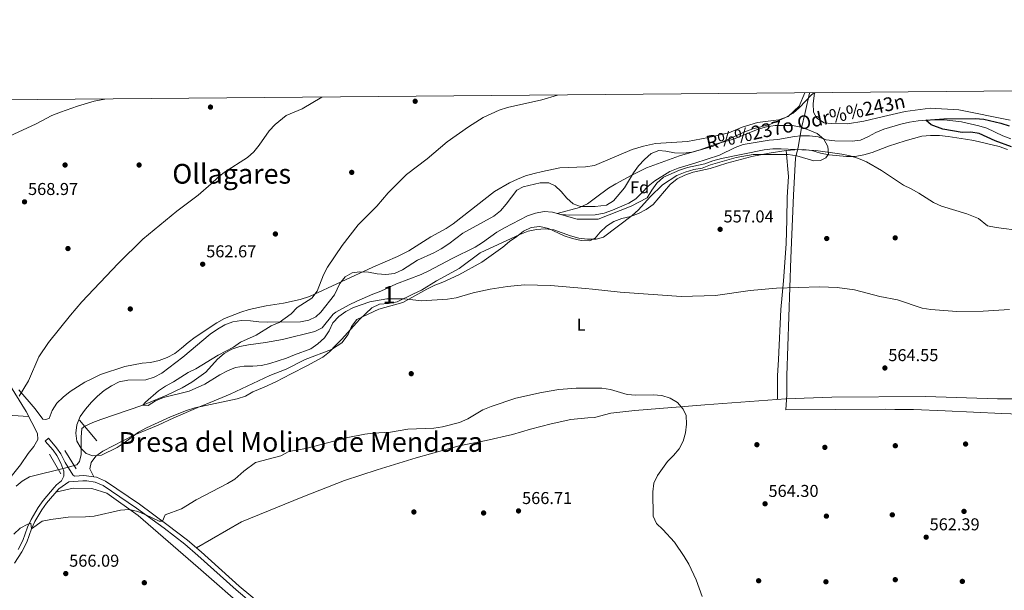
# Model space of a CAD drawing. Units: metres. Extents: x 559793 to 566671, y 4714810 to 4719499.
# Drawn here: x 561524 to 562097, y 4719166 to 4719499 of the extents above; entities that cross this region are included whole.
import ezdxf
from ezdxf.enums import TextEntityAlignment as Align

# ---------------------------------------------------------------- set-up
doc = ezdxf.new("R2010")
doc.units = ezdxf.units.M
doc.header["$MEASUREMENT"] = 0
doc.linetypes.add('DGN Style 2', pattern=[85.84, 51.504, -34.336])
doc.linetypes.add('DGN Style 3', pattern=[120.176, 85.84, -34.336])
for name, color, linetype, lineweight in [('Nivel 1', 7, 'Continuous', 0), ('Nivel 11', 7, 'Continuous', 0), ('Nivel 16', 7, 'Continuous', 0), ('Nivel 17', 7, 'Continuous', 0), ('Nivel 21', 7, 'Continuous', 0), ('Nivel 35', 7, 'Continuous', 0), ('Nivel 36', 7, 'Continuous', 0), ('Nivel 37', 7, 'Continuous', 0), ('Nivel 4', 7, 'Continuous', 0), ('Nivel 41', 7, 'Continuous', 0), ('Nivel 43', 7, 'Continuous', 0), ('Nivel 45', 7, 'Continuous', 0), ('Nivel 48', 7, 'Continuous', 0), ('Nivel 5', 7, 'Continuous', 0), ('Nivel 57', 7, 'Continuous', 0), ('Nivel 61', 7, 'Continuous', 0), ('Nivel 7', 7, 'Continuous', 0)]:
    doc.layers.add(name, color=color, linetype=linetype, lineweight=lineweight)
doc.styles.add('Style-Arial', font='txt')
doc.styles.add('Style-Arial Narrow', font='txt')
doc.styles.add('Style-Times New Roman', font='txt')
doc.styles.add('Style-timesi', font='timesi.shx', dxfattribs={"bigfont": 'timesibig.shx'})

# ---------------------------------------------------------------- blocks, each defined once
blk = doc.blocks.new('5PATER')
at = {"layer": 'Nivel 7', "linetype": 'Continuous', "lineweight": 0}
h = blk.add_hatch(color=51, dxfattribs=at)
edge = h.paths.add_edge_path()
edge.add_ellipse((0.001773491501808167, 0.002144902944564819), major_axis=(-1.095731442372465, -1.110710699892244), ratio=0.9994222409660318, start_angle=0, end_angle=360)
blk = doc.blocks.new('5PERFI')
at = {"layer": 'Nivel 17', "linetype": 'Continuous', "lineweight": 0}
h = blk.add_hatch(color=7, dxfattribs=at)
edge = h.paths.add_edge_path()
edge.add_arc((0.001139335334300995, -0.002743778750300407), 1.559999999766158, 315.0000000018422, 675.0000000018422)

msp = doc.modelspace()

# ---------------------------------------------------------------- linework, layer by layer
at = {"layer": 'Nivel 1', "color": 7, "linetype": 'Continuous', "lineweight": 0}
msp.add_polyline3d([(561983.6600000001, 4719455.939999999, 555.65), (561983.5899999999, 4719455.720000001, 555.6), (561981.0399999991, 4719444.52, 554.91), (561978.870000001, 4719435.49, 552.26), (561976.9499999993, 4719424.18, 554.28), (561975.5500000007, 4719417.82, 555.15), (561974.2600000016, 4719396.23, 555.89), (561972.8299999982, 4719359.66, 558.49), (561970.4800000004, 4719291.220000001, 564.64), (561970.3500000015, 4719280.050000001, 565.0600000000001), (561969.8299999982, 4719271.16, 564.91), (562027.6999999993, 4719271.57, 565.04), (562033.2899999991, 4719271.359999999, 565.03), (562044.1099999994, 4719271.470000001, 565.03), (562062.5500000007, 4719270.619999999, 565.03), (562095.6099999994, 4719269.02, 565.2), (562106.0399999991, 4719268.74, 565.29)], dxfattribs=at)
at = {"layer": 'Nivel 11', "color": 142, "linetype": 'Continuous', "lineweight": 13}
for points in [[(561965.1900000013, 4719428.75, 552.66), (561974.9299999997, 4719430.439999999, 550.94), (561978.620000001, 4719430.939999999, 550.62), (561983.620000001, 4719430.91, 550.62), (561988.5799999982, 4719430.310000001, 550.62), (561993.3000000007, 4719428.529999999, 550.62), (561998.2800000012, 4719427.91, 550.66), (562008.3900000006, 4719427.859999999, 550.66), (562013.379999999, 4719428.42, 550.66), (562017.9699999988, 4719430.41, 550.66), (562022.3099999987, 4719432.91, 550.66), (562026.9699999988, 4719434.73, 550.66), (562036.6999999993, 4719437.59, 550.66), (562041.870000001, 4719438.779999999, 550.66), (562046.9299999997, 4719439.540000001, 550.65), (562051.8900000006, 4719440.09, 550.26), (562056.9100000001, 4719440.199999999, 549.9), (562062.0599999987, 4719440.109999999, 549.89), (562072.0300000012, 4719438.970000001, 549.89), (562077.1400000006, 4719437.83, 549.89), (562082.1499999985, 4719436.77, 549.44), (562086.9499999993, 4719435.35, 549.28), (562096.1600000001, 4719430.9, 549.28), (562100.8299999982, 4719429.130000001, 549.28)], [(561521.7800000012, 4719226.810000001, 563.36), (561525.2300000004, 4719229.619999999, 563.36), (561529.5, 4719232.220000001, 563.17), (561550.5799999982, 4719237.369999999, 562), (561557.0100000016, 4719239.24, 561.7), (561558.5899999999, 4719241.210000001, 561.6), (561559.6400000006, 4719245.210000001, 561.3100000000001), (561559.6400000006, 4719255.25, 561.24), (561559.9499999993, 4719260.290000001, 561.24), (561561.7399999984, 4719261.720000001, 561.24), (561566.2800000012, 4719263.800000001, 561.24), (561571.0300000012, 4719265.52, 561.17), (561595.5500000007, 4719273.9, 560), (561609.379999999, 4719279.710000001, 559.74), (561618.3599999994, 4719284.119999999, 559.64), (561624, 4719287.26, 559.62), (561632.1499999985, 4719293.130000001, 559.61), (561638.9400000013, 4719300.76, 559.61), (561642.8099999987, 4719304.1, 559.61), (561647.1799999997, 4719306.52, 559.61), (561651.9499999993, 4719308.09, 559.61), (561656.8900000006, 4719309.07, 559.61), (561666.9499999993, 4719310.42, 559.61), (561676.7600000016, 4719312.25, 559.6), (561695.629999999, 4719316.869999999, 559.54), (561699.9499999993, 4719319.1, 559.48), (561706.3000000007, 4719326.949999999, 559.48), (561707.879999999, 4719328.140000001, 559.3000000000001), (561715.5500000007, 4719332.4, 558.2), (561720.0799999982, 4719334.58, 558.2), (561729.370000001, 4719338.529999999, 557.26), (561734.0399999991, 4719340.390000001, 557.23), (561743.1799999997, 4719344.699999999, 557.11), (561757.4899999984, 4719350.01, 556.42), (561762.0100000016, 4719352.15, 556.42), (561775.4699999988, 4719359.369999999, 556.4), (561788.9899999984, 4719366.029999999, 556.29), (561793.3000000007, 4719368.810000001, 555.86), (561801.6499999985, 4719374.710000001, 555.69), (561805.9800000004, 4719377.210000001, 555.69), (561814.8599999994, 4719381.939999999, 554.92), (561819.4299999997, 4719384.210000001, 554.91), (561824.1600000001, 4719385.869999999, 554.91), (561829.0799999982, 4719386.880000001, 554.91), (561834.0599999987, 4719386.43, 554.84), (561839.0100000016, 4719385.029999999, 554.52), (561844.0799999982, 4719384.6, 554.52), (561858.7300000004, 4719384.779999999, 554.52), (561864.1000000015, 4719385.91, 554.52), (561868.870000001, 4719387.6, 554.52), (561878.3299999982, 4719391.619999999, 554.52), (561882.5899999999, 4719394.25, 554.27), (561886.2300000004, 4719397.810000001, 553.89), (561889.6799999997, 4719401.52, 553.88), (561893.5199999996, 4719404.73, 553.88), (561902.3500000015, 4719410.130000001, 553.88), (561907.1400000006, 4719412.050000001, 553.88), (561916.879999999, 4719414.91, 553.7), (561931.3000000007, 4719419.59, 553.7), (561940.3599999994, 4719424.01, 553.41), (561945.0199999996, 4719425.779999999, 553.09), (561960.1900000013, 4719428.390000001, 552.92), (561965.1900000013, 4719428.75, 552.66)]]:
    msp.add_polyline3d(points, dxfattribs=at)
at = {"layer": 'Nivel 16', "color": 1, "linetype": 'Continuous', "lineweight": 0, "extrusion": (-0.0257685125518356, 0.03069259465332498, 0.9991966515127604), "elevation": 130937.9306585655, "flags": 128}
msp.add_lwpolyline([(-3464557.609326124, -3250616.520528076), (-3464557.60932612, -3250600.800229097)], dxfattribs=at)
at = {"layer": 'Nivel 21', "color": 1, "linetype": 'DGN Style 2', "lineweight": 0, "extrusion": (-0.0003763535004796052, 0.0006626841729123913, 0.9999997096038227), "elevation": 3478.781096646623, "flags": 128}
msp.add_lwpolyline([(561541.3320240676, 4719244.140895708), (561547.8120273687, 4719232.730893202)], dxfattribs=at)
at = {"layer": 'Nivel 21', "color": 1, "linetype": 'DGN Style 2', "lineweight": 0, "elevation": 562.75, "flags": 128}
msp.add_lwpolyline([(561556.6900000013, 4719236.82), (561550.1400000006, 4719247.439999999)], dxfattribs=at)
at = {"layer": 'Nivel 21', "color": 7, "linetype": 'Continuous', "lineweight": 0}
for points in [[(561540.5, 4719254.630000001, 563.95), (561538.6000000015, 4719253.01, 563.95), (561543.1900000013, 4719247.630000001, 563.2), (561545.379999999, 4719244.609999999, 562.92), (561547.6999999993, 4719240.140000001, 562.8000000000001), (561549.5399999991, 4719235.439999999, 562.8000000000001), (561549.5399999991, 4719232.560000001, 562.8000000000001), (561548.0399999991, 4719229.869999999, 562.8000000000001), (561545.2199999988, 4719227.58, 563.26), (561543.8000000007, 4719225.99, 563.44), (561537.4499999993, 4719218.310000001, 564.23), (561534.5199999996, 4719214.27, 564.6), (561530.3999999985, 4719207.4, 565.14), (561528.3099999987, 4719202.880000001, 565.36), (561525.5500000007, 4719195.08, 565.36), (561522.9299999997, 4719189.84, 565.36)], [(561670.7100000009, 4719152.58, 570.2), (561651.5599999987, 4719168.449999999, 568.3000000000001), (561629.3900000006, 4719188.550000001, 566.19), (561621.3900000006, 4719195.369999999, 565.51), (561609.5100000016, 4719204.5, 564.77), (561593.4600000009, 4719216.220000001, 564.0500000000001), (561573.75, 4719229.66, 563.4300000000001), (561568.4800000004, 4719231.9, 563.32), (561561.1400000006, 4719232.890000001, 562.83), (561555.7600000016, 4719232.640000001, 562.61)]]:
    msp.add_polyline3d(points, dxfattribs=at)
at = {"layer": 'Nivel 21', "color": 7, "linetype": 'DGN Style 3', "lineweight": 0}
for points in [[(561555.7600000016, 4719232.640000001, 562.61), (561554.7199999988, 4719233.41, 562.59), (561550.3000000007, 4719240.460000001, 562.8000000000001), (561547.6999999993, 4719245.619999999, 562.9), (561545.1499999985, 4719249.18, 563.2), (561540.5, 4719254.630000001, 563.95)], [(561672.5300000012, 4719147.33, 570.54), (561649.7100000009, 4719166.32, 568.3000000000001), (561627.5300000012, 4719186.43, 566.19), (561619.9400000013, 4719192.91, 565.53), (561607.8200000003, 4719202.24, 564.77), (561591.8299999982, 4719213.91, 564.0500000000001), (561572.379999999, 4719227.17, 563.4300000000001), (561567.7300000004, 4719229.15, 563.32), (561562.7899999991, 4719229.91, 562.95), (561560.4899999984, 4719229.869999999, 562.85), (561552.2899999991, 4719229.35, 563.33), (561546.5, 4719225.27, 563.26), (561539.4200000018, 4719216.779999999, 564.23), (561536.6099999994, 4719212.890000001, 564.6), (561532.6099999994, 4719206.23, 565.14), (561530.620000001, 4719201.939999999, 565.36), (561527.8500000015, 4719194.1, 565.36), (561525.0899999999, 4719188.58, 565.36), (561520.6600000001, 4719181.970000001, 565.4)]]:
    msp.add_polyline3d(points, dxfattribs=at)
at = {"layer": 'Nivel 35', "color": 92, "linetype": 'DGN Style 3', "lineweight": 0}
for points in [[(561620.9100000001, 4719270.82, 563.65), (561611.5500000007, 4719267.18, 563.65), (561597.5199999996, 4719260.800000001, 563.65), (561592.9299999997, 4719258.17, 563.65), (561584.6700000018, 4719252.02, 563.65), (561580.4800000004, 4719249.27, 563.65), (561571.370000001, 4719244.880000001, 563.66), (561566.3900000006, 4719244.42, 563.63), (561562.4499999993, 4719245.790000001, 563.46), (561559.5100000016, 4719248.609999999, 563.28), (561557.1000000015, 4719252.960000001, 562.72), (561556.4899999984, 4719257.59, 562.42), (561557.0399999991, 4719262.560000001, 562.42), (561559.0599999987, 4719267.290000001, 562.42), (561562.0199999996, 4719271.6, 562.42), (561565.4800000004, 4719275.68, 562.42), (561569.0799999982, 4719279.279999999, 562.41), (561572.9699999988, 4719282.41, 562.15), (561577.2300000004, 4719285.279999999, 562.1), (561581.7600000016, 4719287.52, 562.1), (561586.6999999993, 4719288.51, 562.1), (561597.1900000013, 4719288.779999999, 562.1), (561602, 4719290.17, 562.1), (561606.5599999987, 4719292.5, 562.1), (561618.7300000004, 4719301.859999999, 562.04), (561634.6799999997, 4719315.24, 561.79), (561638.879999999, 4719318.26, 561.79), (561643.2699999996, 4719320.75, 561.78), (561647.9499999993, 4719322.51, 561.78), (561652.9400000013, 4719323.23, 561.78), (561658.1000000015, 4719323.17, 561.78), (561663.0899999999, 4719322.449999999, 561.78), (561668.1900000013, 4719322.25, 561.78), (561687.2399999984, 4719322.51, 561.61), (561692.1099999994, 4719323.390000001, 561.61), (561696.0899999999, 4719325.32, 561.61), (561699.1700000018, 4719328.07, 561.61), (561707.120000001, 4719338.24, 565.21), (561710.120000001, 4719344.82, 564.99), (561713.2699999996, 4719348.74, 564.99), (561717.2800000012, 4719350.98, 564.99), (561721.8900000006, 4719351.609999999, 564.99), (561726.8900000006, 4719351.52, 564.99), (561731.9600000009, 4719350.449999999, 564.99), (561736.9499999993, 4719350.040000001, 564.99), (561741.9100000001, 4719350.75, 564.99), (561746.5799999982, 4719352.85, 564.99), (561755.4100000001, 4719358.43, 564.99), (561764.7899999991, 4719362.73, 564.99), (561769.1799999997, 4719365.119999999, 564.99), (561773.6000000015, 4719367.92, 564.99), (561781.8299999982, 4719374.140000001, 564.99), (561799.75, 4719384.109999999, 564.99), (561803.75, 4719387.199999999, 564.98), (561807.0100000016, 4719391, 564.99), (561813.1999999993, 4719399.220000001, 564.99), (561816.8900000006, 4719401.140000001, 564.99), (561826.8099999987, 4719403.42, 563.82), (561831.8099999987, 4719403.460000001, 563.22), (561835.5199999996, 4719401.810000001, 562.96), (561838.9299999997, 4719398.449999999, 562.45), (561842.3999999985, 4719394.59, 561.61), (561846.0599999987, 4719391.17, 561.07), (561850.2300000004, 4719389.65, 560.8000000000001), (561858.8999999985, 4719389.720000001, 560.61), (561865.3599999994, 4719390.529999999, 560.57), (561869.4299999997, 4719392.92, 560.57), (561875.8500000015, 4719400.609999999, 560.57), (561881.0500000007, 4719409.310000001, 560.57), (561884.0100000016, 4719413.35, 560.57), (561887.5500000007, 4719417.16, 560.57), (561891.3500000015, 4719420.5, 560.57), (561895.9499999993, 4719422.290000001, 560.57), (561899.9100000001, 4719422, 560.57), (561904.9899999984, 4719421, 560.57), (561909.9899999984, 4719420.84, 560.57), (561915.1099999994, 4719421.4, 560.57), (561919.9600000009, 4719422.65, 560.57), (561929.4400000013, 4719426.18, 560.5600000000001), (561939.3399999999, 4719429, 560.5600000000001), (561953.6499999985, 4719434.699999999, 560.5600000000001), (561958.5700000003, 4719436.17, 560.5600000000001), (561963.5199999996, 4719436.92, 560.5600000000001), (561973.629999999, 4719436.869999999, 560.5600000000001), (561978.6400000006, 4719435.869999999, 560.5600000000001), (561983.4600000009, 4719434.23, 560.5600000000001), (561988.0899999999, 4719432.18, 560.5600000000001), (561991.9499999993, 4719428.84, 560.5600000000001), (561994.25, 4719424.57, 560.57), (561994.6799999997, 4719420.220000001, 560.57), (561993.1999999993, 4719418, 560.57), (561990.0300000012, 4719416.42, 560.57), (561986.0700000003, 4719416.390000001, 560.57), (561976.1799999997, 4719419.290000001, 560.57), (561971.2300000004, 4719420.029999999, 560.57), (561950.7800000012, 4719419.939999999, 560.57), (561940.8900000006, 4719418.24, 560.57), (561925.8900000006, 4719413.890000001, 560.57), (561921.1000000015, 4719412.1, 560.57), (561916.1900000013, 4719411.17, 560.57), (561911.25, 4719409.68, 560.57)], [(561911.25, 4719409.68, 560.57), (561906.4600000009, 4719407.83, 560.57), (561898.0599999987, 4719402.24, 560.57), (561890.7800000012, 4719395.369999999, 560.57), (561883.9499999993, 4719387.84, 560.6800000000001), (561880.2699999996, 4719384.449999999, 560.8100000000001), (561863.6900000013, 4719371.9, 560.88), (561859.3500000015, 4719370.76, 560.98), (561858.2399999984, 4719370.73, 560.98), (561854.3500000015, 4719370.65, 560.99), (561849.3200000003, 4719371.24, 561.09), (561844.4200000018, 4719372.68, 561.34), (561834.7600000016, 4719376.189999999, 561.67), (561829.7100000009, 4719376.689999999, 561.67), (561824.620000001, 4719376.390000001, 561.67), (561819.75, 4719375.279999999, 561.67), (561814.9600000009, 4719373.449999999, 561.67), (561791.9400000013, 4719362.73, 561.67), (561779.7199999988, 4719353.57, 561.6800000000001), (561766.3599999994, 4719346.35, 561.7), (561757.6499999985, 4719341.029999999, 561.85), (561753.1000000015, 4719338.73, 562.0600000000001), (561743.5199999996, 4719334.24, 562.46), (561738.5300000012, 4719333.17, 562.46), (561733.2699999996, 4719332.73, 562.46), (561728.870000001, 4719330.689999999, 562.46), (561721.5300000012, 4719323.810000001, 563.33), (561711.2300000004, 4719312.49, 563.5600000000001), (561707.8299999982, 4719308.84, 563.95), (561704.1400000006, 4719305.029999999, 564.67), (561700.1999999993, 4719301.99, 565.16), (561690.9600000009, 4719296.869999999, 565.62), (561681.8399999999, 4719292.25, 566.4300000000001), (561672.8500000015, 4719287.51, 566.69), (561666.0199999996, 4719284.49, 567.24), (561659.5799999982, 4719281.689999999, 563.62), (561655.1999999993, 4719279.27, 563.62), (561650.4600000009, 4719277.640000001, 563.62), (561625.7600000016, 4719272.34, 563.64), (561620.9100000001, 4719270.82, 563.65)]]:
    msp.add_polyline3d(points, dxfattribs=at)
at = {"layer": 'Nivel 36', "color": 92, "linetype": 'Continuous', "lineweight": 0}
for points in [[(561523.3399999999, 4719282.960000001, 565.08), (561532.7100000009, 4719271.82, 564.8100000000001), (561537.2300000004, 4719265.790000001, 564.8100000000001), (561538.7399999984, 4719265.529999999, 564.47), (561540.8299999982, 4719266.25, 564.02), (561542.6700000018, 4719270.9, 563.51), (561545.4200000018, 4719275.09, 563.44), (561549.0899999999, 4719278.630000001, 563.13), (561553.0899999999, 4719281.84, 562.8000000000001), (561561.6099999994, 4719287.34, 562.67), (561566.1999999993, 4719289.57, 562.19), (561570.7199999988, 4719291.800000001, 562.19), (561585.0700000003, 4719296.449999999, 561.99), (561595.0300000012, 4719298.35, 561.84), (561600.0100000016, 4719298.800000001, 561.84), (561604.9299999997, 4719299.92, 561.84), (561609.5799999982, 4719301.810000001, 561.84), (561614.0399999991, 4719304.109999999, 561.8000000000001), (561618.0399999991, 4719307.189999999, 561.8000000000001), (561621.8999999985, 4719310.4, 561.29), (561625.8999999985, 4719313.48, 561.17), (561638.5500000007, 4719321.859999999, 560.75), (561643.0100000016, 4719324.42, 560.72), (561652.4499999993, 4719328.210000001, 560.62), (561657.3599999994, 4719329.59, 560.2), (561667.25, 4719331.75, 560.04), (561677.2800000012, 4719333.32, 559.5500000000001), (561687.1099999994, 4719335.42, 559.33), (561692.4899999984, 4719337.32, 559.33), (561729.3999999985, 4719354.26, 558.89), (561743.7699999996, 4719360.48, 558.89), (561750.370000001, 4719363.779999999, 558.89), (561763.2199999988, 4719372, 558.89), (561772.0199999996, 4719376.810000001, 558.89), (561776.2100000009, 4719379.57, 558.89), (561800.1600000001, 4719398.41, 558.61), (561809.0100000016, 4719403.48, 558.61), (561813.6099999994, 4719405.66, 558.61), (561818.3299999982, 4719407.51, 558.4), (561823.3200000003, 4719408.85, 557.94), (561828.25, 4719410.119999999, 557.87), (561838.1700000018, 4719412.15, 557.64), (561853.2300000004, 4719412.859999999, 557.1800000000001), (561858.3500000015, 4719413.609999999, 556.82), (561859.7600000016, 4719414.210000001, 556.82), (561880.3599999994, 4719422.880000001, 556.87), (561886.8999999985, 4719424.949999999, 556.87), (561894.0300000012, 4719426.49, 556.87), (561912.6600000001, 4719427.49, 556.87), (561924.7199999988, 4719429.859999999, 556.87), (561936.5899999999, 4719432.68, 556.21), (561944.3500000015, 4719435.93, 555.95), (561953.3599999994, 4719438.66, 555.82), (561965.75, 4719440.25, 555.26), (561971.129999999, 4719442.050000001, 555.17), (561977.629999999, 4719448.210000001, 555.17), (561980.8099999987, 4719455.91, 556.44)], [(561986.6499999985, 4719455.960000001, 555.35), (561986.5399999991, 4719455.75, 555.34), (561985.6700000018, 4719449.76, 555.15), (561985.9699999988, 4719444.630000001, 554.84), (561987.8200000003, 4719441.08, 554.84), (561992.0700000003, 4719438.449999999, 554.84), (561996.2899999991, 4719438.029999999, 554.84), (562005.7699999996, 4719437.91, 554.84), (562015.1799999997, 4719439.41, 554.84), (562026.7100000009, 4719442.17, 554.11), (562039.3500000015, 4719445.130000001, 554.1), (562053.9499999993, 4719447, 553.88), (562070.5799999982, 4719446.09, 553.4300000000001), (562100.5, 4719440.1, 553.17)], [(561566.879999999, 4719232.119999999, 563.21), (561564.5500000007, 4719236.880000001, 563.29), (561565.3999999985, 4719240.49, 563.2), (561568.0899999999, 4719244.290000001, 563.11), (561572.2199999988, 4719247.17, 563.0600000000001), (561590.3099999987, 4719256.540000001, 563.01), (561604.3999999985, 4719262.24, 563.01), (561613.5100000016, 4719266.619999999, 563.01), (561627.5300000012, 4719272.59, 562.98), (561637.0300000012, 4719276.380000001, 562.9), (561646.3399999999, 4719280.310000001, 562.42), (561669.3399999999, 4719291.25, 562.4), (561678.8500000015, 4719294.99, 562.4), (561689.9200000018, 4719300.619999999, 562.4), (561705.2600000016, 4719306.380000001, 561.94), (561711.3500000015, 4719310.18, 561.9300000000001), (561715.1000000015, 4719315.119999999, 560.27), (561716.879999999, 4719319.869999999, 560.27), (561720.0300000012, 4719323.790000001, 560.27), (561732.8399999999, 4719329.939999999, 560.22), (561746.7699999996, 4719333.75, 559.5600000000001), (561760.870000001, 4719341.529999999, 559.29), (561765.4600000009, 4719343.77, 559.2), (561770.1900000013, 4719345.560000001, 558.92), (561779.4400000013, 4719349.790000001, 558.9), (561792.7600000016, 4719357.17, 558.46), (561805.0300000012, 4719366.040000001, 558.14), (561808.8999999985, 4719369.32, 558.14), (561813.1600000001, 4719372.140000001, 558.14), (561817.1000000015, 4719375.359999999, 558.14), (561821.629999999, 4719377.529999999, 558.14), (561826.5599999987, 4719378.029999999, 558.14), (561831.6999999993, 4719376.970000001, 558.14), (561840.8200000003, 4719372.689999999, 558.14), (561845.6400000006, 4719371.1, 558.14), (561850.6499999985, 4719369.91, 558), (561855.7199999988, 4719369.75, 557.66), (561858.25, 4719371.02, 557.66), (561858.8900000006, 4719371.34, 557.66), (561861.7800000012, 4719374.67, 557.66), (561865.4499999993, 4719378.210000001, 557.66), (561869.6499999985, 4719380.970000001, 557.62), (561874.379999999, 4719382.630000001, 557.1800000000001), (561879.3099999987, 4719383.91, 557.17), (561884.0300000012, 4719385.57, 556.98), (561888.5, 4719387.939999999, 556.9300000000001), (561892.629999999, 4719390.960000001, 556.9300000000001), (561902.4699999988, 4719402.529999999, 556.66), (561906.4699999988, 4719405.75, 556.66), (561911.0700000003, 4719407.93, 556.66), (561915.8599999994, 4719409.720000001, 556.66), (561925.7800000012, 4719411.75, 556.6), (561935.4299999997, 4719414.880000001, 556.27), (561950.0100000016, 4719418.76, 556.26), (561960.0599999987, 4719420.790000001, 555.82), (561970.0500000007, 4719422.359999999, 555.72), (561975.0500000007, 4719422.73, 555.34), (561980.0500000007, 4719422.83, 555.33), (561985.0500000007, 4719422.290000001, 555.33), (561989.9299999997, 4719420.83, 555.33), (561995.0100000016, 4719419.77, 555.33), (562005.2100000009, 4719418.810000001, 555.33), (562010.2699999996, 4719418.85, 555.33), (562015.1999999993, 4719419.74, 555.33), (562020.0599999987, 4719421.140000001, 555.33), (562029.6400000006, 4719424.92, 555.33), (562039.3599999994, 4719428.050000001, 555.33), (562049.0799999982, 4719430.59, 555.14), (562054.1400000006, 4719431.02, 555.14), (562059.2100000009, 4719431.060000001, 554.94), (562064.2800000012, 4719430.52, 554.58), (562074.3599999994, 4719428.98, 554.42), (562079.3000000007, 4719428.17, 553.96), (562094.129999999, 4719424.65, 553.62), (562098.9499999993, 4719422.939999999, 553.6)], [(561970.0500000007, 4719422.359999999, 555.72), (561971.4699999988, 4719407.18, 555.3000000000001), (561970.5899999999, 4719395.220000001, 555.92), (561970.370000001, 4719382.17, 557.1), (561969.9699999988, 4719367.880000001, 557.98), (561968.4499999993, 4719346.369999999, 558.92), (561966.8900000006, 4719329.6, 560.4300000000001), (561965.5, 4719300.5, 564), (561965.0599999987, 4719290.949999999, 564.72), (561964.9299999997, 4719277.25, 565.11)], [(560797.3099999987, 4719397.85, 595.29), (560825.2699999996, 4719386.109999999, 595.1), (560855.9299999997, 4719375.560000001, 592.61), (560905.6000000015, 4719361.59, 588.96), (560935.6799999997, 4719353.65, 586.76), (560958.0199999996, 4719348.08, 585.84), (560979.3200000003, 4719340.41, 584.92), (560997.0799999982, 4719335.23, 584.8100000000001), (561012.870000001, 4719331.1, 584.58), (561030.4299999997, 4719328.08, 583.92), (561051.5300000012, 4719325.189999999, 583.8100000000001), (561136.2600000016, 4719304.73, 581.4), (561185.3999999985, 4719296.790000001, 579.1), (561360.370000001, 4719278.34, 571.5500000000001), (561401.9100000001, 4719275.449999999, 569.42), (561528.9800000004, 4719267.369999999, 564.33)], [(561517.9600000009, 4719231.390000001, 564.21), (561524.25, 4719239.189999999, 564.21), (561528.7699999996, 4719245.869999999, 564.21), (561532.0500000007, 4719249.800000001, 564.21), (561534.2800000012, 4719253.859999999, 564.21), (561534.2100000009, 4719257.4, 564.21), (561527.4699999988, 4719270.25, 564.37), (561512.7300000004, 4719294.1, 565.72)], [(562113.3599999994, 4719277.59, 566.07), (562093.1000000015, 4719277.68, 565.66), (562051.1400000006, 4719279.040000001, 565.3100000000001), (561996.5300000012, 4719278.529999999, 565.3100000000001), (561969.8399999999, 4719277.609999999, 565.13), (561922.6600000001, 4719274.18, 564.98), (561881.8399999999, 4719270.800000001, 564.98), (561867.9499999993, 4719269.189999999, 564.99), (561858.4899999984, 4719266.85, 565.33), (561854.5799999982, 4719266.48, 565.4), (561844.6000000015, 4719265.57, 565.5600000000001), (561833.129999999, 4719263.07, 565.63), (561821.0700000003, 4719260.050000001, 565.64), (561810.7699999996, 4719256.85, 565.64), (561795.2800000012, 4719253.290000001, 565.64), (561779.6499999985, 4719250.300000001, 565.64), (561754.5100000016, 4719243.279999999, 565.6800000000001), (561731.8399999999, 4719236.35, 566.0500000000001), (561712.7899999991, 4719230.09, 567.87), (561688.5799999982, 4719220.48, 567.88), (561652.8099999987, 4719205.93, 566.73), (561626.7800000012, 4719190.779999999, 565.96)], [(561544.8299999982, 4719223.27, 563.49), (561554.8500000015, 4719225.550000001, 563.97), (561565.8599999994, 4719225.48, 563.97), (561574.5700000003, 4719222.6, 563.97), (561592.6600000001, 4719209.68, 565.57), (561627.7100000009, 4719179.4, 568.5500000000001), (561657.4600000009, 4719153.310000001, 570.66)]]:
    msp.add_polyline3d(points, dxfattribs=at)
at = {"layer": 'Nivel 4', "color": 30, "linetype": 'Continuous', "lineweight": 30, "elevation": 550, "flags": 128}
msp.add_lwpolyline([(562101.2199999988, 4719424.380000001), (562091.7399999984, 4719427.93), (562082.4499999993, 4719432.290000001), (562077.5500000007, 4719432.93), (562072.4499999993, 4719432.76), (562061.2600000016, 4719434.779999999), (562054.4600000009, 4719437.27), (562051.3299999982, 4719439.939999999), (562061.8599999994, 4719440.810000001), (562080.1099999994, 4719440.970000001), (562085.1099999994, 4719440.560000001), (562095.0599999987, 4719438.300000001), (562099.8200000003, 4719436.76)], dxfattribs=at)
at = {"layer": 'Nivel 5', "color": 30, "linetype": 'Continuous', "lineweight": 0, "flags": 128}
for points, elevation in [([(561793.5799999982, 4719441.6), (561802.9600000009, 4719445.77), (561807.8200000003, 4719447.300000001), (561827.7199999988, 4719451.810000001), (561836.9499999993, 4719454.640000001)], 560), ([(562047.1999999993, 4719397.52), (562042.8299999982, 4719400.02), (562038.2699999996, 4719402.130000001), (562025.5399999991, 4719410.6), (562016.7899999991, 4719415.720000001), (562012.1700000018, 4719417.699999999), (562007.3500000015, 4719419.220000001), (562002.4100000001, 4719420.279999999), (561987.2600000016, 4719422.369999999), (561967.1799999997, 4719423.310000001), (561962.1799999997, 4719423.27), (561957.120000001, 4719422.779999999), (561932.4200000018, 4719417.58), (561927.370000001, 4719416.310000001), (561922.6400000006, 4719414.65), (561912.5899999999, 4719412.49), (561907.8599999994, 4719410.83), (561898.6099999994, 4719406.790000001), (561894.6700000018, 4719403.32), (561891.7800000012, 4719399.199999999), (561889.1600000001, 4719394.699999999), (561879.7800000012, 4719389.949999999), (561860.5500000007, 4719382.33), (561858.6400000006, 4719382.310000001), (561848.3399999999, 4719382.23), (561836.7100000009, 4719385.68), (561849.6499999985, 4719389.060000001), (561854.3099999987, 4719391.17), (561859.0799999982, 4719394.74), (561866.5100000016, 4719400.300000001), (561870.7800000012, 4719402.93), (561879.6999999993, 4719407.810000001), (561888.7600000016, 4719412.290000001), (561907.8599999994, 4719419.140000001), (561927.4899999984, 4719424.949999999), (561945.870000001, 4719433.27), (561950.6600000001, 4719435), (561960.5100000016, 4719437.48), (561969.6999999993, 4719441.52), (561974.0300000012, 4719444.02), (561977.8399999999, 4719447.359999999), (561984.7300000004, 4719454.689999999), (561986.3399999999, 4719455.960000001)], 555), ([(561573.370000001, 4719452.32), (561567.120000001, 4719450.99), (561557.5100000016, 4719448.16), (561547.4899999984, 4719444.73), (561542.4499999993, 4719442.74), (561533.3599999994, 4719437.880000001), (561515.2199999988, 4719429.449999999)], 570), ([(561523.5300000012, 4719279.279999999), (561528.8500000015, 4719288.07), (561534.870000001, 4719302.08), (561540.5700000003, 4719310.529999999), (561553.3500000015, 4719326.449999999), (561559.9800000004, 4719334.07), (561581.0199999996, 4719356.41), (561595.4600000009, 4719370.66), (561615.25, 4719386.939999999), (561627.620000001, 4719396.369999999), (561635.2699999996, 4719402.859999999), (561639.1600000001, 4719406.59), (561643.0899999999, 4719409.689999999), (561656.3299999982, 4719418.32), (561660.0899999999, 4719421.52), (561663.2300000004, 4719425.43), (561669.0500000007, 4719433.779999999), (561672.4800000004, 4719437.41), (561678.9499999993, 4719442.699999999), (561688.1999999993, 4719446.67), (561699.7199999988, 4719453.43)], 565), ([(562099.9600000009, 4719329.76), (562084.6999999993, 4719328.73), (562069.3099999987, 4719328.540000001), (562054.3099999987, 4719329.59), (562049.3000000007, 4719330.390000001), (562034.7800000012, 4719335.34), (562024.629999999, 4719337.34), (562009.7899999991, 4719341.050000001), (561999.7100000009, 4719342.529999999), (561989.6499999985, 4719342.84), (561964.3299999982, 4719342.050000001), (561949.0700000003, 4719340.76), (561928.8999999985, 4719337.869999999), (561908.8399999999, 4719337.189999999), (561873.4299999997, 4719339.699999999), (561857.2100000009, 4719341.540000001), (561853.1499999985, 4719342.01), (561832.870000001, 4719343.73), (561817.7399999984, 4719344.119999999), (561807.6799999997, 4719343.130000001), (561797.6900000013, 4719341.5), (561787.8399999999, 4719339.34), (561777.9200000018, 4719336.529999999), (561772.8599999994, 4719335.779999999), (561757.6700000018, 4719334.810000001), (561747.6000000015, 4719335.9), (561737.6000000015, 4719335.890000001), (561727.6799999997, 4719334.25), (561718.1600000001, 4719330.790000001), (561713.629999999, 4719328.609999999), (561709.5, 4719325.66), (561706.1499999985, 4719321.869999999), (561703.9800000004, 4719317.300000001), (561701.2199999988, 4719313.119999999), (561697.3500000015, 4719309.65), (561693.2199999988, 4719306.689999999), (561683.7699999996, 4719303.18), (561679.1099999994, 4719301.279999999), (561669.4100000001, 4719298.130000001), (561664.5500000007, 4719296.960000001), (561659.5100000016, 4719296.630000001), (561654.3999999985, 4719296.689999999), (561649.4200000018, 4719295.91), (561644.7899999991, 4719294.02), (561640.3599999994, 4719291.65), (561631.6000000015, 4719286.210000001), (561622.379999999, 4719282.02), (561607.5500000007, 4719278.42), (561602.8900000006, 4719276.390000001), (561598.5700000003, 4719273.77), (561595.5500000007, 4719273.9), (561596.9299999997, 4719275.609999999), (561604.6000000015, 4719282.220000001), (561608.7300000004, 4719285.029999999), (561613.379999999, 4719287.529999999), (561621.8299999982, 4719292.9), (561626.3200000003, 4719295.109999999), (561639.3299999982, 4719303.050000001), (561648.1700000018, 4719307.83), (561652.3599999994, 4719310.58), (561661.4899999984, 4719314.720000001), (561670.2699999996, 4719320.09), (561674.8599999994, 4719322.07), (561681.8200000003, 4719327.130000001), (561685.3000000007, 4719330.790000001), (561693.7600000016, 4719336.380000001), (561696.9699999988, 4719340.369999999), (561700.7300000004, 4719349.810000001), (561702.9699999988, 4719354.310000001), (561711.5700000003, 4719366.91), (561720.8900000006, 4719379), (561731.6499999985, 4719389.800000001), (561738.2100000009, 4719397.58), (561748.8999999985, 4719408.390000001), (561760.9699999988, 4719417.57), (561772.5899999999, 4719427.41), (561784.9800000004, 4719436.210000001), (561793.5799999982, 4719441.6)], 560), ([(562107.25, 4719375.470000001), (562092.2399999984, 4719377.43), (562087.2899999991, 4719378.49), (562082, 4719382.73), (562075.2199999988, 4719385.41), (562060.5100000016, 4719389.9), (562055.8200000003, 4719391.939999999), (562047.1999999993, 4719397.52)], 555), ([(561921.0799999982, 4719162.529999999), (561917.629999999, 4719172.18), (561913.3299999982, 4719181.369999999), (561910.6999999993, 4719185.76), (561904.9200000018, 4719194.09), (561898.1700000018, 4719201.57), (561894.5100000016, 4719205.050000001), (561892.5300000012, 4719209.25), (561892.3500000015, 4719223.470000001), (561892.8900000006, 4719228.48), (561895.0599999987, 4719232.91), (561900.9100000001, 4719241.08), (561904.4499999993, 4719244.609999999), (561907.6700000018, 4719248.529999999), (561910.0300000012, 4719252.970000001), (561911.4200000018, 4719257.85), (561911.8999999985, 4719262.859999999), (561911.8000000007, 4719267.859999999), (561910.0100000016, 4719271.67), (561906.6700000018, 4719275.41), (561902.4299999997, 4719278.109999999), (561897.5500000007, 4719279.560000001), (561892.5399999991, 4719279.98), (561882.4800000004, 4719279.83), (561877.4100000001, 4719280.18), (561867.7800000012, 4719283.09), (561862.7699999996, 4719283.83), (561855.1900000013, 4719283.869999999), (561847.6999999993, 4719283.9), (561837.6400000006, 4719283.109999999), (561827.6600000001, 4719281.34), (561812.6799999997, 4719278.040000001), (561798.1700000018, 4719273.119999999), (561793.379999999, 4719271.130000001), (561784.5899999999, 4719266.060000001), (561779.870000001, 4719263.939999999), (561769.9499999993, 4719261.4), (561764.8900000006, 4719260.58), (561749.7699999996, 4719260), (561739.7100000009, 4719258.300000001), (561729.6499999985, 4719257.699999999), (561724.6600000001, 4719257.01), (561714.8000000007, 4719255.050000001), (561690.3099999987, 4719248.609999999), (561680.379999999, 4719247.040000001), (561675.7899999991, 4719244.34), (561661.0199999996, 4719240.460000001), (561654.2600000016, 4719235.49), (561649.0199999996, 4719230.9), (561644.7100000009, 4719228.369999999), (561626.5399999991, 4719218.720000001), (561617.9699999988, 4719213.49), (561608.4499999993, 4719210.01), (561606.870000001, 4719206.43), (561604.9100000001, 4719206.27), (561597.25, 4719210.07), (561592.620000001, 4719211.960000001), (561587.4200000018, 4719213.16), (561582.4299999997, 4719212.74), (561567.1000000015, 4719209.359999999), (561562.129999999, 4719208.84), (561551.8999999985, 4719208.77)], 565), ([(561551.8999999985, 4719208.77), (561541.8099999987, 4719207.4), (561536.8299999982, 4719206.42), (561530.620000001, 4719201.939999999), (561530.2100000009, 4719205.17), (561528.5, 4719204.65), (561524.1000000015, 4719202.27), (561520.4400000013, 4719198.76)], 565)]:
    msp.add_lwpolyline(points, dxfattribs=dict(at, elevation=elevation))
at = {"layer": 'Nivel 57', "color": 92, "linetype": 'DGN Style 3', "lineweight": 0}
msp.add_polyline3d([(561620.9100000001, 4719270.82, 563.65), (561625.7600000016, 4719272.34, 563.64), (561650.4600000009, 4719277.640000001, 563.62), (561655.1999999993, 4719279.27, 563.62), (561659.5799999982, 4719281.689999999, 563.62), (561666.0199999996, 4719284.49, 567.24), (561672.8500000015, 4719287.51, 566.69), (561681.8399999999, 4719292.25, 566.4300000000001), (561690.9600000009, 4719296.869999999, 565.62), (561700.1999999993, 4719301.99, 565.16), (561704.1400000006, 4719305.029999999, 564.67), (561707.8299999982, 4719308.84, 563.95), (561711.2300000004, 4719312.49, 563.5600000000001), (561721.5300000012, 4719323.810000001, 563.33), (561728.870000001, 4719330.689999999, 562.46), (561733.2699999996, 4719332.73, 562.46), (561738.5300000012, 4719333.17, 562.46), (561743.5199999996, 4719334.24, 562.46), (561753.1000000015, 4719338.73, 562.0600000000001), (561757.6499999985, 4719341.029999999, 561.85), (561766.3599999994, 4719346.35, 561.7), (561779.7199999988, 4719353.57, 561.6800000000001), (561791.9400000013, 4719362.73, 561.67), (561814.9600000009, 4719373.449999999, 561.67), (561819.75, 4719375.279999999, 561.67), (561824.620000001, 4719376.390000001, 561.67), (561829.7100000009, 4719376.689999999, 561.67), (561834.7600000016, 4719376.189999999, 561.67), (561844.4200000018, 4719372.68, 561.34), (561849.3200000003, 4719371.24, 561.09), (561854.3500000015, 4719370.65, 560.99), (561858.2399999984, 4719370.73, 560.98), (561859.3500000015, 4719370.76, 560.98), (561863.6900000013, 4719371.9, 560.88), (561880.2699999996, 4719384.449999999, 560.8100000000001), (561883.9499999993, 4719387.84, 560.6800000000001), (561890.7800000012, 4719395.369999999, 560.57), (561898.0599999987, 4719402.24, 560.57), (561906.4600000009, 4719407.83, 560.57), (561911.25, 4719409.68, 560.57), (561916.1900000013, 4719411.17, 560.57), (561921.1000000015, 4719412.1, 560.57), (561925.8900000006, 4719413.890000001, 560.57), (561940.8900000006, 4719418.24, 560.57), (561950.7800000012, 4719419.939999999, 560.57), (561971.2300000004, 4719420.029999999, 560.57), (561976.1799999997, 4719419.290000001, 560.57), (561986.0700000003, 4719416.390000001, 560.57), (561990.0300000012, 4719416.42, 560.57), (561993.1999999993, 4719418, 560.57), (561994.6799999997, 4719420.220000001, 560.57), (561994.25, 4719424.57, 560.57), (561991.9499999993, 4719428.84, 560.5600000000001), (561988.0899999999, 4719432.18, 560.5600000000001), (561983.4600000009, 4719434.23, 560.5600000000001), (561978.6400000006, 4719435.869999999, 560.5600000000001), (561973.629999999, 4719436.869999999, 560.5600000000001), (561963.5199999996, 4719436.92, 560.5600000000001), (561958.5700000003, 4719436.17, 560.5600000000001), (561953.6499999985, 4719434.699999999, 560.5600000000001), (561939.3399999999, 4719429, 560.5600000000001), (561929.4400000013, 4719426.18, 560.5600000000001), (561919.9600000009, 4719422.65, 560.57), (561915.1099999994, 4719421.4, 560.57), (561909.9899999984, 4719420.84, 560.57), (561904.9899999984, 4719421, 560.57), (561899.9100000001, 4719422, 560.57), (561895.9499999993, 4719422.290000001, 560.57), (561891.3500000015, 4719420.5, 560.57), (561887.5500000007, 4719417.16, 560.57), (561884.0100000016, 4719413.35, 560.57), (561881.0500000007, 4719409.310000001, 560.57), (561875.8500000015, 4719400.609999999, 560.57), (561869.4299999997, 4719392.92, 560.57), (561865.3599999994, 4719390.529999999, 560.57), (561858.8999999985, 4719389.720000001, 560.61), (561850.2300000004, 4719389.65, 560.8000000000001), (561846.0599999987, 4719391.17, 561.07), (561842.3999999985, 4719394.59, 561.61), (561838.9299999997, 4719398.449999999, 562.45), (561835.5199999996, 4719401.810000001, 562.96), (561831.8099999987, 4719403.460000001, 563.22), (561826.8099999987, 4719403.42, 563.82), (561816.8900000006, 4719401.140000001, 564.99), (561813.1999999993, 4719399.220000001, 564.99), (561807.0100000016, 4719391, 564.99), (561803.75, 4719387.199999999, 564.98), (561799.75, 4719384.109999999, 564.99), (561781.8299999982, 4719374.140000001, 564.99), (561773.6000000015, 4719367.92, 564.99), (561769.1799999997, 4719365.119999999, 564.99), (561764.7899999991, 4719362.73, 564.99), (561755.4100000001, 4719358.43, 564.99), (561746.5799999982, 4719352.85, 564.99), (561741.9100000001, 4719350.75, 564.99), (561736.9499999993, 4719350.040000001, 564.99), (561731.9600000009, 4719350.449999999, 564.99), (561726.8900000006, 4719351.52, 564.99), (561721.8900000006, 4719351.609999999, 564.99), (561717.2800000012, 4719350.98, 564.99), (561713.2699999996, 4719348.74, 564.99), (561710.120000001, 4719344.82, 564.99), (561707.120000001, 4719338.24, 565.21), (561699.1700000018, 4719328.07, 561.61), (561696.0899999999, 4719325.32, 561.61), (561692.1099999994, 4719323.390000001, 561.61), (561687.2399999984, 4719322.51, 561.61), (561668.1900000013, 4719322.25, 561.78), (561663.0899999999, 4719322.449999999, 561.78), (561658.1000000015, 4719323.17, 561.78), (561652.9400000013, 4719323.23, 561.78), (561647.9499999993, 4719322.51, 561.78), (561643.2699999996, 4719320.75, 561.78), (561638.879999999, 4719318.26, 561.79), (561634.6799999997, 4719315.24, 561.79), (561618.7300000004, 4719301.859999999, 562.04), (561606.5599999987, 4719292.5, 562.1), (561602, 4719290.17, 562.1), (561597.1900000013, 4719288.779999999, 562.1), (561586.6999999993, 4719288.51, 562.1), (561581.7600000016, 4719287.52, 562.1), (561577.2300000004, 4719285.279999999, 562.1), (561572.9699999988, 4719282.41, 562.15), (561569.0799999982, 4719279.279999999, 562.41), (561565.4800000004, 4719275.68, 562.42), (561562.0199999996, 4719271.6, 562.42), (561559.0599999987, 4719267.290000001, 562.42), (561557.0399999991, 4719262.560000001, 562.42), (561556.4899999984, 4719257.59, 562.42), (561557.1000000015, 4719252.960000001, 562.72), (561559.5100000016, 4719248.609999999, 563.28), (561562.4499999993, 4719245.790000001, 563.46), (561566.3900000006, 4719244.42, 563.63), (561571.370000001, 4719244.880000001, 563.66), (561580.4800000004, 4719249.27, 563.65), (561584.6700000018, 4719252.02, 563.65), (561592.9299999997, 4719258.17, 563.65), (561597.5199999996, 4719260.800000001, 563.65), (561611.5500000007, 4719267.18, 563.65)], close=True, dxfattribs=at)
at = {"layer": 'Nivel 61', "color": 7, "linetype": 'Continuous', "lineweight": 0, "flags": 128}
msp.add_lwpolyline([(559792.5599999987, 4719436.619999999), (563209.4499999993, 4719466.75), (566626.3299999982, 4719498.560000001), (566648.5100000016, 4717185.27), (566670.6799999997, 4714871.98), (563251.5500000007, 4714840.18), (559832.379999999, 4714810.109999999), (559812.4800000004, 4717123.35)], close=True, dxfattribs=at)

# ---------------------------------------------------------------- block references
at = {"layer": 'Nivel 17', "color": 7, "linetype": 'Continuous', "lineweight": 0}
for p in [(561634.8399999999, 4719447.619999999, 567.35), (561754.0199999996, 4719451.029999999, 562.19), (561550.1700000018, 4719413.880000001, 567.8000000000001), (561593.2899999991, 4719413.880000001, 566.34), (561717.0700000003, 4719409.59, 562.28), (561672.6400000006, 4719373.689999999, 562.37), (561993.6400000006, 4719371.050000001, 556.4), (562033.5100000016, 4719371.439999999, 556.14), (561551.8599999994, 4719365.189999999, 566.25), (561588.1600000001, 4719330, 563.73), (561751.7199999988, 4719292.290000001, 561.29), (561952.9800000004, 4719250.91, 564.59), (561992.5399999991, 4719249.35, 563.69), (562033.5700000003, 4719250.32, 564.26), (562074.4800000004, 4719251.300000001, 564.26), (562073.5599999987, 4719212.07, 562.14), (561753.2699999996, 4719211.710000001, 566.34), (561793.8599999994, 4719211.130000001, 566.3100000000001), (561993.4400000013, 4719209.279999999, 562.94), (562031.8200000003, 4719210.040000001, 562.94), (562033.5500000007, 4719172.26, 562.5), (561596.3200000003, 4719170.49, 567.17), (561954, 4719171.630000001, 563.91), (561993.1700000018, 4719171.029999999, 562.5), (562072.5899999999, 4719171.27, 561.45)]:
    msp.add_blockref('5PERFI', p, dxfattribs=at)
at = {"layer": 'Nivel 7', "color": 51, "linetype": 'Continuous', "lineweight": 0}
for p in [(561526.5700000003, 4719392.4, 568.97), (561931.5799999982, 4719376.4, 557.04), (561630.3000000007, 4719356.07, 562.67), (562027.5, 4719295.6, 564.5500000000001), (561814.1799999997, 4719212.33, 566.71), (561957.7300000004, 4719216.470000001, 564.3000000000001), (562051.5300000012, 4719197.02, 562.39), (561550.5799999982, 4719175.810000001, 566.09)]:
    msp.add_blockref('5PATER', p, dxfattribs=at)

# ---------------------------------------------------------------- texts
at = {"layer": 'Nivel 37', "color": 92, "linetype": 'Continuous', "lineweight": 0}
for s, style, p in [('Fd', 'Style-Arial', (561884.7349360213, 4719400.88998, 554.19)), ('L', 'Style-Arial Narrow', (561850.6431471035, 4719320.779979998, 561.83))]:
    msp.add_text(s, height=6.99996, dxfattribs=dict(at, style=style)).set_placement(p, align=Align.MIDDLE_CENTER)
at = {"layer": 'Nivel 41', "color": 7, "linetype": 'Continuous', "lineweight": 0, "style": 'Style-Arial'}
for s, p in [('568.97', (561528.620000001, 4719396.4, 568.97)), ('557.04', (561933.5700000003, 4719380.4, 557.04)), ('562.67', (561632.3500000015, 4719360.07, 562.67)), ('564.55', (562029.4800000004, 4719299.6, 564.5500000000001)), ('564.30', (561959.7199999988, 4719220.470000001, 564.3000000000001)), ('566.71', (561816.2600000016, 4719216.33, 566.71)), ('562.39', (562053.5199999996, 4719201.02, 562.39)), ('566.09', (561552.5700000003, 4719179.810000001, 566.09))]:
    msp.add_text(s, height=6.99996, dxfattribs=at).set_placement(p)
at = {"layer": 'Nivel 43', "color": 142, "linetype": 'Continuous', "lineweight": 0, "style": 'Style-timesi'}
msp.add_text('R%%237o Odr%%243n', height=7.999980000000001, rotation=12.07088389325783, dxfattribs=at).set_placement((561924.3099999987, 4719422.73, 554.84))
at = {"layer": 'Nivel 43', "color": 4, "linetype": 'Continuous', "lineweight": 0, "style": 'Style-Times New Roman'}
msp.add_text('Presa del Molino de Mendaza', height=11.49996, dxfattribs=at).set_placement((561581.3500000015, 4719246.75, 564.5600000000001))
at = {"layer": 'Nivel 45', "color": 7, "linetype": 'Continuous', "lineweight": 0, "style": 'Style-Times New Roman'}
msp.add_text('Ollagares', height=11.49996, dxfattribs=at).set_placement((561647.1944707483, 4719408.769979998, 565.16), align=Align.MIDDLE_CENTER)
at = {"layer": 'Nivel 48', "color": 92, "linetype": 'Continuous', "lineweight": 0, "style": 'Style-Arial Narrow'}
msp.add_text('1', height=9.99996, dxfattribs=at).set_placement((561738.7751870118, 4719338.29998, 559.14), align=Align.MIDDLE_CENTER)

doc.saveas('drawing.dxf')
